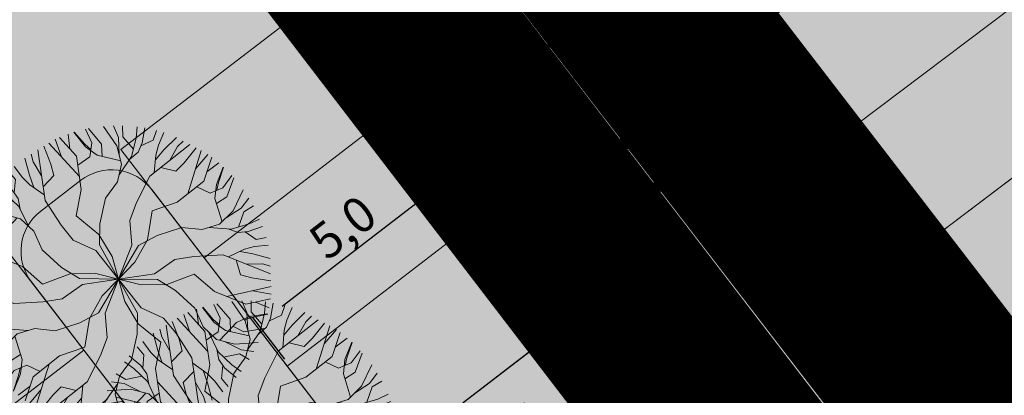
# Model space of a CAD drawing. Extents: x 651840 to 663656, y 6473106 to 6481489.
# Drawn here: x 657261 to 657281, y 6475598 to 6475606 of the extents above; entities that cross this region are included whole.
import ezdxf

# ---------------------------------------------------------------- set-up
doc = ezdxf.new("R2010")
doc.units = 0
doc.header["$MEASUREMENT"] = 0
doc.linetypes.add('Dash Dot', pattern=[1, 0.5, -0.25, 0, -0.25])
for name, color, linetype, lineweight in [('hoonestusala', 250, 'Dash Dot', 15), ('muru', 70, 'Continuous', 9), ('mõõt', 7, 'Continuous', 0), ('puu leht uus', 62, 'Continuous', 9), ('t kanal sadu', 200, '-Sk-', 5), ('t küte', 30, '-T-', 5)]:
    doc.layers.add(name, color=color, linetype=linetype, lineweight=lineweight)
doc.layers.add('p servituut', color=7, linetype='Continuous', lineweight=20, true_color=0xfddff3)
doc.layers.add('plan parkla', color=252, linetype='Continuous')
doc.styles.add('ROMANS', font='romans.shx')
doc.styles.get("Standard").update_dxf_attribs({"font": 'arial.ttf'})
doc.linetypes.add('-Sk-', pattern='A,10,-1.5,["SK",ROMANS,S=1.4,R=0,X=-1.4,Y=-0.7],-1.5,10,-3', length=26)
doc.linetypes.add('-T-', pattern='A,10,-1.5,["T",ROMANS,S=1.4,R=0,X=-0.7,Y=-0.7],-1.5,10,-3', length=26)
doc.dimstyles.new('Kadri_Avitaja', dxfattribs={"dimtxt": 0.7, "dimasz": 0.6, "dimexe": 0.18, "dimexo": 0.3, "dimgap": 0.09, "dimtad": 1, "dimdec": 1, "dimzin": 0, "dimtxsty": 'Standard', "dimcen": 0.2, "dimadec": 0, "dimazin": 0, "dimtfac": 1, "dimtdec": 1, "dimtofl": 0, "dimtmove": 0, "dimatfit": 0, "dimfxl": 1, "dimtolj": 1, "dimtzin": 0, "dimarcsym": 0})

# ---------------------------------------------------------------- blocks, each defined once
blk = doc.blocks.new('puu leht 1')
at = {"layer": 'puu leht uus'}
for points in [[(-1.279872749633796, 1.958289148598851), (-0.9400263810020988, 2.301399622598182), (-0.8325906994705292, 2.561889465004242), (-0.7933059848764971, 2.929957854778876)], [(-0.8965441001928411, 2.463589524819326), (-0.8505556585296289, 2.612828085276305), (-0.8013139110680642, 2.927777900107685)], [(-0.5503366763259692, 2.69018588050676), (-0.6753520289166773, 2.959372746625376)], [(0, 0), (-0.1290508340243832, 0.4438447874445047), (-0.1407950739157968, 0.9548374473470176), (0.0453255973752675, 1.503306549647277), (-0.3151715053154476, 1.889833652666311), (-0.582735927138856, 2.500672308747198), (-0.49835098409676, 2.994266807262647)], [(-0.4209752418901189, 2.131379265555551), (-0.2569609249931091, 3.011938519321121)], [(-0.3247917064436478, 2.647768955182982), (-0.4078166972904001, 3.007934998940072)], [(0.295804000365024, 2.339113699948029), (-0.0011407430556574, 2.413409643592785), (-0.0708402537056827, 2.637721196652819), (-0.1407950739157968, 3.011938519321121)], [(0, 0), (0.0803030074821436, 0.7179425632584753), (0.3478674293073709, 1.129362777654023), (0.3945890793038416, 1.503306549647277), (0.4060780096297095, 2.089252094352559), (-0.0011407430556574, 3.011938519321121)], [(0.2069902953717246, 2.540350011899136), (0.1967241681231826, 2.862306300388809), (0.1502578276904387, 3.011938519321121)], [(0.460273529344704, 2.422666102597759), (0.4060780096297095, 2.675197639054204), (0.3014010888764461, 3.011938519321121)], [(0.3608611511444906, 2.191705582136819), (0.499266000053467, 2.513255639772069), (0.5457323404880299, 2.712674081457407), (0.5657247909075523, 2.982271429192223)], [(0.8445731802567024, 2.537675064611904), (0.6853866713463505, 2.750150523857882), (0.7144810064328341, 2.950170216763581)], [(-1.012356450100924, 2.228374848509702), (-1.133329881704412, 2.439830804922166), (-1.077135536825153, 2.837915864104616)], [(-0.5119997115598381, 2.339184415230192), (-0.8038340085367963, 2.351040089814887), (-0.9784657494983549, 2.563041862525095), (-1.019419727217609, 2.859155615943564)], [(0.9132603155358084, 2.203489242067007), (0.8365299325305386, 2.401099863241142), (0.8482741724183142, 2.600518304926481), (0.9408085500908782, 2.885977596673002)], [(0.9552365670861036, 1.829989358089733), (0.9064847527406528, 2.263777424659565), (0.9994174336025023, 2.625411416303904), (1.086682181703508, 2.834274025636659)], [(-1.313528497350489, 2.068345111080816), (-1.487235926371795, 2.375590207424465), (-1.526388230069642, 2.62376187706377)], [(0, 0), (-0.037618163813022, 0.7727467811255339), (-0.2684026343013102, 1.120903896628078), (-0.6304475109955093, 1.491189534674049), (-1.004955674121447, 1.640196135032056), (-1.260648418210621, 1.895424632378308), (-1.370350866051012, 2.254157071981353), (-1.352495248975174, 2.717488549733388)], [(0.9439944293662847, 2.409740867854452), (1.243748685214086, 2.525565420123712), (1.350649690748468, 2.718406303203664)], [(1.134475161314185, 2.17172160283826), (1.3137035054242, 2.475779197370684), (1.509050323984411, 2.633771921810875)], [(-1.107198989218886, 1.742253812768467), (-1.507246381901495, 1.916927536347429), (-1.773964265103131, 2.178226594637635), (-1.911212216637068, 2.358231388013336)], [(-1.614899593416339, 2.02239359079158), (-1.56532947013693, 2.339900667381698), (-1.678884071010543, 2.528900095406243)], [(0, 0), (0.6504092612376553, 0.4189516760670813), (0.8365299325305386, 0.7928954480621542), (0.9761842633852212, 1.291578327610295), (0.9179736830647016, 1.690415210981882), (1.011161673493916, 2.039465871598622), (1.266981855431367, 2.31383719808673), (1.677166494075208, 2.530039518976082)], [(1.423651002913175, 1.990913827727126), (1.54629051714437, 2.201407870882576), (1.919139463703686, 2.351784670263441)], [(-1.451647502828564, 1.892651254557677), (-1.661148512328509, 1.925006104216663), (-1.827977828863367, 2.034886135152191), (-2.028925638427608, 2.25775290281399)], [(1.055991775825532, 2.087546889094483), (1.523057346930727, 1.96478653746908), (1.802366008645549, 2.001989429195418), (2.140764941817906, 2.152002063269719)], [(1.685259062895056, 2.008224728788263), (1.83749766830806, 2.043016850257117), (2.13487308259755, 2.157847153443981)], [(-1.717642136176436, 1.408367715197528), (-1.926910230224166, 1.689004859179476), (-2.07637849648745, 1.828955111258437), (-2.299860423208883, 1.981067755075855)], [(-1.77540448237778, 2.00025936176371), (-2.039006882223475, 1.96863753072921), (-2.19768184998793, 2.093843810475846)], [(2.054600975259745, 1.821698482583997), (2.225215963388109, 2.064558386849057)], [(-1.867953625065638, 1.609941620394238), (-2.113750110755063, 1.689272691784026), (-2.457714727930579, 1.766990259356134)], [(0, 0), (0.319855444249697, 0.3336836943681192), (0.7565159489276994, 0.5993508344081421), (1.324564460359397, 0.7124001560532633), (1.479058199478458, 1.217863356482666), (1.874277782346325, 1.75500027097496), (2.343935628749022, 1.928718015860795)], [(2.130639325318043, 1.605162346309953), (2.40103977336912, 1.857147119409091)], [(-2.096512497122603, 1.449433860080716), (-2.380467885488542, 1.601521277327265), (-2.533286358524492, 1.636096355559857)], [(1.635340968125092, 1.430264886617806), (2.479934809871338, 1.728503948484103)], [(2.173633886679454, 0.9133830711143672), (2.089503689563571, 1.207692734261399), (2.248913437550072, 1.380210057644035), (2.538017735412722, 1.627901370396102)], [(-1.877829886310792, 1.425730628830933), (-2.09064443261559, 1.205716909329566), (-2.319753691255755, 1.257511139009693), (-2.678812809328519, 1.384037148925017)], [(0, 0), (-0.5816049944987755, 0.4285157261083441), (-0.8041231408824387, 0.865943419757059), (-1.104607122018933, 1.093377441554366), (-1.606306383804621, 1.396299919432749), (-2.608985643899359, 1.504981347195098)], [(0, 0), (0.6619080019809189, 0.2894268371501312), (1.151990570189809, 0.2634193578978738), (1.499196201320955, 0.4099291080910917), (2.012384393432512, 0.6929521749198102), (2.607844900841882, 1.506957172126021)], [(2.303502792492508, 1.090916151819328), (2.577192053611724, 1.260785023060634), (2.683544186216749, 1.375842163761262)], [(-2.056316210015211, 0.7011143789368361), (-2.736895734866266, 1.283434570837016)], [(2.328227154404885, 0.8127244822007924), (2.519828120381134, 0.9859249472701777), (2.759115816807025, 1.244948259964075)], [(0, 0), (-0.4489062782758993, 0.1101610930782044), (-0.8973110228434961, 0.3554866129343281), (-1.27923886298231, 0.790906393592195), (-1.794229704793906, 0.6719702961809162), (-2.457013709485181, 0.7456720377713282), (-2.84228661284942, 1.06554879140458)], [(-2.45543103176169, 1.042606608873029), (-2.808856470655882, 1.150787879529161)], [(2.07850328731547, 0.7833378669383821), (2.426176230273995, 0.8242507805916829), (2.622110836973661, 0.8837189701980604), (2.865585214116435, 1.001203674116368)], [(-2.604937651583895, 0.8684873979227631), (-2.900567992306605, 0.8948143597745001)], [(2.619977662632663, 0.5374157028491027), (2.724393553562549, 0.7815129931295814), (2.912162856420764, 0.8563264062877352)], [(-2.281792983509149, 0.7261874506721142), (-2.437977447363664, 0.4793793730887046), (-2.708892238661064, 0.4341447354627235), (-2.985811260392438, 0.5467344270819013)], [(-2.581803163087897, 0.4553647960301533), (-2.68805332683587, 0.5698112350191878), (-2.936186993669252, 0.7699307466627943)], [(-2.335864525459328, -0.1292577404956319), (-2.463083727929188, 0.3366130851291018), (-2.634956708119716, 0.5599000358060949), (-2.93407092669986, 0.7779557915127953)], [(2.364907818362553, 0.3108379875093306), (2.497678444855409, 0.4760937590244794), (2.676252001281682, 0.5656321697715612), (2.969734188514848, 0.6282246938599201)], [(-2.436007453015918, 0.2374610207825754), (-2.679620398848783, 0.2384229340377715), (-2.996275000532477, 0.4861311938411746)], [(2.06243555630499, 0.0877355453203563), (2.41373113463851, 0.3468498883139546), (2.773381698705634, 0.4471848216653598), (2.997894398340577, 0.4760426376242322)], [(0, 0), (-0.6880274250543152, 0.353795105057543), (-1.104932566830029, 0.328008448566834), (-1.606631774382549, 0.1996112070637537), (-1.922929357186148, -0.0502190759498262), (-2.271810091704537, -0.1440412392230428), (-2.637332721480561, -0.059680126107196), (-3.029661743052201, 0.1874490307591259)], [(2.558894022786262, 0.3873472770637818), (2.809078155351016, 0.1856647527401947), (3.029533761757193, 0.1895062077992406)], [(0, 0), (-0.6619080019809189, -0.2894268371501312), (-1.151990570193447, -0.2634193578969644), (-1.499196201322774, -0.4099291080929106), (-2.012384393434331, -0.6929521749179913), (-2.607844900843701, -1.50695717212784)], [(0, 0), (-0.319855444249697, -0.3336836943663002), (-0.7565159489313374, -0.5993508344090515), (-1.324564460359397, -0.7124001560550824), (-1.479058199482096, -1.217863356484485), (-1.874277782346325, -1.75500027097496), (-2.34393562875266, -1.928718015861704)], [(0, 0), (-0.6504092612412933, -0.4189516760679908), (-0.8365299325287197, -0.7928954480612447), (-0.9761842633888592, -1.291578327612114), (-0.9179736830665206, -1.690415210982791), (-1.011161673493916, -2.039465871599531), (-1.266981855431367, -2.313837198088549), (-1.677166494075208, -2.530039518977901)], [(0, 0), (-0.0803030074821436, -0.7179425632584753), (-0.3478674293073709, -1.129362777654023), (-0.3945890793038416, -1.503306549647277), (-0.4060780096297095, -2.08925209435074), (0.0011407430574764, -3.011938519322939)], [(0, 0), (0.1290508340243832, -0.4438447874445047), (0.1407950739139778, -0.9548374473442892), (-0.0453255973734486, -1.503306549647277), (0.3151715053136286, -1.889833652666311), (0.5827359271424939, -2.500672308746288), (0.49835098409676, -2.994266807266285)], [(0, 0), (0.6880274250524963, -0.3537951050566335), (1.10493256682821, -0.3280084485659245), (1.606631774382549, -0.1996112070628442), (1.922929357187967, 0.0502190759507357), (2.271810091700899, 0.1440412392212238), (2.637332721478742, 0.0596801261062865), (3.029661743050382, -0.1874490307554879)], [(0, 0), (0.037618163813022, -0.7727467811237148), (0.2684026343013102, -1.120903896628078), (0.6304475109936903, -1.491189534675868), (1.004955674121447, -1.640196135032056), (1.260648418206983, -1.895424632378308), (1.370350866047374, -2.254157071979535), (1.352495248975174, -2.717488549736117)], [(0, 0), (0.5816049945024134, -0.4285157261092536), (0.8041231408824387, -0.8659434197561495), (1.104607122018933, -1.093377441556185), (1.606306383800983, -1.396299919432749), (2.608985643895721, -1.504981347196007)], [(0, 0), (0.4489062782740803, -0.1101610930763854), (0.8973110228434961, -0.3554866129370566), (1.27923886298231, -0.790906393594014), (1.794229704792087, -0.6719702961836447), (2.457013709485181, -0.7456720377722377), (2.842286612845781, -1.065548791400942)], [(2.33586452545569, 0.1292577404956319), (2.463083727929188, -0.3366130851281923), (2.634956708116078, -0.5599000358070044), (2.934070926694403, -0.7779557915127953)], [(2.448003658664674, 0.103376491756535), (2.800939431795995, 0.1001889899462185), (3.035438554050415, 0.010010044745286)], [(-2.448003658664674, -0.1033764917574444), (-2.800939431795995, -0.1001889899462185), (-3.035438554052234, -0.010010044747105)], [(-2.558894022786262, -0.3873472770637818), (-2.809078155351016, -0.1856647527420136), (-3.029533761759012, -0.1895062078010596)], [(-2.06243555630499, -0.0877355453221753), (-2.41373113463851, -0.3468498883130451), (-2.773381698705634, -0.4471848216662693), (-2.997894398340577, -0.4760426376233227)], [(-2.364907818366191, -0.3108379875120589), (-2.497678444857228, -0.4760937590235699), (-2.676252001281682, -0.5656321697742897), (-2.969734188522124, -0.6282246938599201)], [(2.436007453008642, -0.2374610207816659), (2.679620398848783, -0.2384229340395905), (2.996275000528839, -0.4861311938429936)], [(-2.619977662634482, -0.5374157028472837), (-2.724393553569825, -0.7815129931295814), (-2.912162856420764, -0.856326406285916)], [(2.281792983503692, -0.7261874506730237), (2.437977447363664, -0.4793793730896141), (2.708892238659245, -0.4341447354627235), (2.985811260390618, -0.5467344270837203)], [(2.581803163087897, -0.4553647960292438), (2.688053326837688, -0.5698112350191878), (2.936186993661976, -0.7699307466646133)], [(2.056316210015211, -0.7011143789386552), (2.736895734862628, -1.283434570837926)], [(-2.078503287322746, -0.7833378669392915), (-2.426176230273995, -0.8242507805935019), (-2.622110836971842, -0.8837189701989699), (-2.865585214116435, -1.001203674118187)], [(-2.328227154404885, -0.8127244822007924), (-2.519828120381134, -0.9859249472719966), (-2.759115816807025, -1.244948259965894)], [(-2.173633886675816, -0.9133830711161864), (-2.089503689563571, -1.207692734263218), (-2.24891343755371, -1.380210057644035), (-2.538017735412722, -1.627901370397921)], [(2.604937651582076, -0.8684873979227631), (2.900567992302967, -0.8948143597763191)], [(-2.303502792497965, -1.090916151821147), (-2.577192053613543, -1.260785023062453), (-2.683544186216749, -1.375842163762172)], [(2.45543103176169, -1.042606608872119), (2.80885647065952, -1.150787879530071)], [(1.87782988631443, -1.425730628831843), (2.090644432617409, -1.205716909331385), (2.319753691253936, -1.257511139008784), (2.678812809324881, -1.384037148923198)], [(-1.63534096812873, -1.430264886619625), (-2.479934809874976, -1.728503948485922)], [(1.717642136174617, -1.408367715199347), (1.92691023021689, -1.689004859180386), (2.07637849648745, -1.828955111258437), (2.299860423207064, -1.981067755075855)], [(2.096512497120784, -1.449433860079807), (2.380467885486723, -1.601521277329084), (2.533286358520854, -1.636096355558947)], [(-2.130639325318043, -1.605162346310862), (-2.401039773370939, -1.857147119409091)], [(-1.769793271945673, -1.612996964557169), (-1.634143438826868, -1.871660716725273), (-1.73042648916089, -2.128897127062373), (-1.966391533169371, -2.312421188863481)], [(1.107198989217067, -1.742253812770286), (1.507246381897857, -1.91692753634561), (1.773964265101312, -2.178226594638545), (1.911212216635249, -2.358231388014246)], [(1.867953625067457, -1.609941620396966), (2.113750110751425, -1.689272691784935), (2.457714727930579, -1.766990259357044)], [(-2.054600975257926, -1.821698482587635), (-2.22521596338629, -2.064558386849967)], [(-0.9552365670897416, -1.829989358092461), (-0.9064847527424716, -2.263777424660474), (-0.9994174336025023, -2.625411416302995), (-1.086682181703508, -2.834274025636659)], [(1.451647502830383, -1.892651254556767), (1.661148512324871, -1.925006104218482), (1.827977828863367, -2.034886135152191), (2.028925638427608, -2.257752902816719)], [(-1.055991775821894, -2.087546889093573), (-1.523057346932546, -1.96478653746999), (-1.802366008647368, -2.001989429196328), (-2.140764941817906, -2.152002063269719)], [(-1.685259062895056, -2.008224728789173), (-1.83749766830806, -2.043016850258027), (-2.134873082599369, -2.15784715344489)], [(-1.423651002914994, -1.990913827728945), (-1.546290517148008, -2.201407870884395), (-1.919139463705505, -2.351784670264351)], [(0.4209752418901189, -2.13137926555828), (0.2569609249912901, -3.011938519322939)], [(1.279872749633796, -1.958289148597941), (0.9400263809948228, -2.301399622597273), (0.8325906994687102, -2.561889465004242), (0.7933059848783159, -2.929957854779786)], [(1.313528497343213, -2.068345111078997), (1.487235926371795, -2.375590207423556), (1.526388230067823, -2.623761877065589)], [(1.614899593419977, -2.022393590792489), (1.56532947013693, -2.339900667379879), (1.678884071010543, -2.528900095406243)], [(1.77540448237778, -2.0002593617628), (2.039006882216199, -1.96863753073012), (2.197681849986111, -2.093843810475846)], [(-1.134475161316004, -2.171721602836441), (-1.313703505426019, -2.475779197371593), (-1.509050323980773, -2.633771921809966)], [(-0.9132603155376272, -2.203489242068826), (-0.8365299325287197, -2.401099863242052), (-0.8482741724201333, -2.600518304925572), (-0.9408085500945162, -2.88597759667391)], [(-0.3608611511481286, -2.191705582137728), (-0.499266000053467, -2.513255639772978), (-0.5457323404880299, -2.712674081458317), (-0.5657247909111903, -2.982271429193133)], [(1.012356450102743, -2.228374848507883), (1.133329881698955, -2.439830804921257), (1.077135536826972, -2.837915864104616)], [(-0.9439944293681036, -2.40974086785809), (-1.243748685217724, -2.525565420124621), (-1.350649690750287, -2.718406303206393)], [(-0.4602735293410661, -2.42266610259503), (-0.4060780096297095, -2.675197639055113), (-0.3014010888764461, -3.011938519322939)], [(-0.2958040003686619, -2.33911369994712), (0.0011407430574764, -2.413409643592785), (0.0708402537002257, -2.637721196655547), (0.1407950739139778, -3.011938519322939)], [(0.5119997115580192, -2.339184415229283), (0.8038340085349773, -2.351040089813068), (0.9784657495001738, -2.563041862524187), (1.019419727217609, -2.859155615946292)], [(0.8965441001928411, -2.463589524818416), (0.8505556585278101, -2.612828085279943), (0.8013139110662449, -2.927777900107685)], [(-0.8445731802585213, -2.537675064613722), (-0.6853866713445314, -2.750150523858792), (-0.714481006434653, -2.950170216761762)], [(-0.2069902953735436, -2.540350011899136), (-0.1967241681231826, -2.862306300389718), (-0.1502578276922577, -3.011938519322939)], [(0.3247917064436478, -2.647768955184801), (0.4078166972867621, -3.007934998940072)], [(0.5503366763241502, -2.690185880508579), (0.6753520289166773, -2.959372746626286)]]:
    blk.add_lwpolyline(points, dxfattribs=at)
blk = doc.blocks.new('*D543')
at = {"layer": 'Defpoints', "color": 0, "transparency": 16777216}
for p in [(657269.9244054202, 6475602.549398759), (657270.6305075008, 6475601.629733598), (657266.6646119035, 6475598.584791537)]:
    blk.add_point(p, dxfattribs=at)
at = {"layer": 'mõõt', "color": 0, "lineweight": -2, "transparency": 16777216}
for p, q in [((657270.4478109772, 6475601.867687333), (657269.8147875066, 6475602.692171)), ((657266.4344172939, 6475599.869849745), (657269.4484979492, 6475602.184005712)), ((657266.4819153799, 6475598.822745273), (657265.8488919092, 6475599.647228939))]:
    blk.add_line(p, q, dxfattribs=at)
at = {"layer": 'mõõt', "color": 0, "transparency": 16777216}
for points in [[(657269.3875991083, 6475602.263323624), (657269.5093967905, 6475602.104687801), (657269.9244054202, 6475602.549398759)], [(657266.373518453, 6475599.949167658), (657266.4953161352, 6475599.790531834), (657265.9585098228, 6475599.504456699)]]:
    blk.add_solid(points, dxfattribs=at)
at = {"layer": 'mõõt', "color": 0, "transparency": 16777216, "insert": (657267.6304664318, 6475601.431979308), "char_height": 0.7, "attachment_point": 5, "rotation": 37.51639442342286}
blk.add_mtext('\\A1;5,0', dxfattribs=at)
blk = doc.blocks.new('*D544')
at = {"layer": 'Defpoints', "color": 0, "transparency": 16777216}
for p in [(657275.3446194492, 6475606.882909134), (657276.0685218666, 6475605.977475502), (657270.6305075008, 6475601.6297336)]:
    blk.add_point(p, dxfattribs=at)
at = {"layer": 'mõõt', "color": 0, "lineweight": -2, "transparency": 16777216}
for p, q in [((657275.8811835004, 6475606.211792246), (657275.2322164294, 6475607.02349918)), ((657270.3752385718, 6475602.909843963), (657274.8759859614, 6475606.508232402)), ((657270.4431691347, 6475601.864050344), (657269.7942020642, 6475602.675757277))]:
    blk.add_line(p, q, dxfattribs=at)
at = {"layer": 'mõõt', "color": 0, "transparency": 16777216}
for points in [[(657274.8135398393, 6475606.586337984), (657274.938432083, 6475606.430126822), (657275.3446194492, 6475606.882909134)], [(657270.3127924497, 6475602.987949545), (657270.4376846934, 6475602.831738383), (657269.906605084, 6475602.53516723)]]:
    blk.add_solid(points, dxfattribs=at)
at = {"layer": 'mõõt', "color": 0, "transparency": 16777216, "insert": (657272.3067196007, 6475605.107898772), "char_height": 0.7, "attachment_point": 5, "rotation": 38.64265340970444}
blk.add_mtext('\\A1;7,0', dxfattribs=at)
blk = doc.blocks.new('*D555')
at = {"layer": 'Defpoints', "color": 0, "transparency": 16777216}
for p in [(657272.1399654625, 6475599.590282464), (657273.7842341722, 6475597.448698841), (657271.8012863724, 6475595.926227813)]:
    blk.add_point(p, dxfattribs=at)
at = {"layer": 'mõõt', "color": 0, "lineweight": -2, "transparency": 16777216}
for p, q in [((657271.902011727, 6475599.407585941), (657270.0142454216, 6475597.958193522)), ((657270.522410709, 6475597.591903964), (657271.4358933261, 6475596.402135285)), ((657273.5462804367, 6475597.266002318), (657271.6585141313, 6475595.816609899))]:
    blk.add_line(p, q, dxfattribs=at)
at = {"layer": 'mõõt', "color": 0, "transparency": 16777216}
for points in [[(657270.6017286205, 6475597.652802804), (657270.4430927974, 6475597.531005123), (657270.1570176627, 6475598.067811435)], [(657271.5152112376, 6475596.463034125), (657271.3565754145, 6475596.341236443), (657271.8012863724, 6475595.926227813)]]:
    blk.add_solid(points, dxfattribs=at)
at = {"layer": 'mõõt', "color": 0, "transparency": 16777216, "insert": (657271.384203597, 6475597.308010813), "char_height": 0.7, "attachment_point": 5, "rotation": 307.516394382014}
blk.add_mtext('\\A1;2,7', dxfattribs=at)

msp = doc.modelspace()

# ---------------------------------------------------------------- hatches: boundary and pattern name
at = {"layer": 'hoonestusala'}
h = msp.add_hatch(color=254, dxfattribs=at)
h.dxf.hatch_style = 1
edge = h.paths.add_edge_path()
edge.add_arc((657259.6708064739, 6475610.887205889), 3.000000010412952, 307.5707401215819, 397.570739710696)
edge.add_line((657262.0486098843, 6475612.716427309), (657258.164088342, 6475617.793425764))
edge.add_arc((657257.3698898782, 6475617.185767306), 1.000000000695485, 37.42038609267895, 127.5163943768104)
edge.add_line((657256.7609014668, 6475617.978946426), (657253.5895152037, 6475615.544014093))
edge.add_line((657253.5895152037, 6475615.544014093), (657237.1468281, 6475636.959850297))
edge.add_line((657237.1468281, 6475636.959850297), (657240.3195445768, 6475639.395803946))
edge.add_arc((657239.7105561676, 6475640.188983064), 0.9999999979224051, 307.5163943412814, 397.5163946316882)
edge.add_line((657240.5037352832, 6475640.797971478), (657238.4331746796, 6475643.494780479))
edge.add_arc((657237.6399955621, 6475642.885792065), 1.000000000154746, 37.51639456263392, 127.5163944251783)
edge.add_line((657237.0310071504, 6475643.678971184), (657233.8582906694, 6475641.243017533))
edge.add_line((657233.8582906694, 6475641.243017533), (657212.482797438, 6475669.083604603))
edge.add_line((657212.482797438, 6475669.083604603), (657264.7152306039, 6475709.168299738))
edge.add_line((657264.7152306039, 6475709.168299738), (657286.0102980748, 6475681.266147478))
edge.add_line((657286.0102980748, 6475681.266147478), (657282.8305658563, 6475678.839359342))
edge.add_arc((657283.4372629321, 6475678.04442623), 0.99999999741822, 127.3510614109288, 217.3510788138557)
edge.add_line((657282.642330004, 6475677.437728913), (657284.7051008802, 6475674.734956945))
edge.add_arc((657285.5000338121, 6475675.341654261), 0.9999999993316971, 217.3510785954768, 307.3510615487883)
edge.add_line((657286.1067308909, 6475674.546721148), (657289.2864635849, 6475676.973509649))
edge.add_line((657289.2864635849, 6475676.973509649), (657305.7639016375, 6475655.58405414))
edge.add_line((657305.7639016375, 6475655.58405414), (657302.5901554805, 6475653.161834597))
edge.add_arc((657303.1968525597, 6475652.366901483), 1.000000000206795, 127.3510615323213, 217.7809108903584)
edge.add_line((657302.4064933904, 6475651.754257718), (657304.489540815, 6475649.066960917))
edge.add_arc((657305.2798999844, 6475649.679604684), 1.000000001009452, 217.7809109706205, 307.3510614999474)
edge.add_line((657305.8865970635, 6475648.88467157), (657309.0722710758, 6475651.315994516))
edge.add_line((657309.0722710758, 6475651.315994516), (657325.5336065239, 6475629.914249415))
edge.add_line((657325.5336065239, 6475629.914249415), (657321.5589409536, 6475626.880764015))
edge.add_line((657321.5589409536, 6475626.880764015), (657323.0041096068, 6475625.004782182))
edge.add_arc((657326.965079937, 6475628.056128445), 4.999999997269217, 217.6089742504879, 297.9915366267068)
edge.add_line((657329.3117856067, 6475623.641043794), (657314.7503655367, 6475615.65026315))
edge.add_arc((657311.867348133, 6475619.737375178), 5.001627143284901, 305.1988488483462, 393.2452720951205)
edge.add_line((657316.0503659487, 6475622.479388315), (657312.0954450767, 6475619.442872449))
edge.add_line((657312.0954450767, 6475619.442872449), (657295.6527579856, 6475640.858708663))
edge.add_line((657295.6527579856, 6475640.858708663), (657298.8254744653, 6475643.294662314))
edge.add_arc((657298.2164860554, 6475644.087841432), 0.9999999983477786, 307.516394373025, 397.5163944861085)
edge.add_line((657299.0096651727, 6475644.696829843), (657296.9391045757, 6475647.393638847))
edge.add_arc((657296.1459254565, 6475646.784650438), 0.9999999986116578, 37.5163942941421, 127.5163944795894)
edge.add_line((657295.536937045, 6475647.577829556), (657292.3642205662, 6475645.141875907))
edge.add_line((657292.3642205662, 6475645.141875907), (657275.9215334782, 6475666.557712124))
edge.add_line((657275.9215334782, 6475666.557712124), (657279.0942630582, 6475668.993675833))
edge.add_arc((657278.485261547, 6475669.786844893), 0.999999999720074, 307.5173406964799, 397.5163944454883)
edge.add_line((657279.2784406655, 6475670.395833305), (657277.2078800676, 6475673.092642309))
edge.add_arc((657276.4147009489, 6475672.483653897), 1.000000000036137, 37.5163944333023, 127.5163944198877)
edge.add_line((657275.8057125373, 6475673.276833016), (657272.6329960589, 6475670.840879368))
edge.add_line((657272.6329960589, 6475670.840879368), (657256.1903089635, 6475692.256715578))
edge.add_line((657256.1903089635, 6475692.256715578), (657252.1498910665, 6475689.308835369))
edge.add_line((657252.1498910665, 6475689.308835369), (657268.530712199, 6475667.845641322))
edge.add_line((657268.530712199, 6475667.845641322), (657265.3509799805, 6475665.418853186))
edge.add_arc((657265.9576770599, 6475664.623920073), 1.000000000348053, 127.3510615429259, 217.3510786459886)
edge.add_line((657265.1627441283, 6475664.017222757), (657267.2255150052, 6475661.314450788))
edge.add_arc((657268.0204479366, 6475661.921148106), 1.00000000065662, 217.3510787389187, 307.3510614840406)
edge.add_line((657268.6271450154, 6475661.126214992), (657271.8068777091, 6475663.553003493))
edge.add_line((657271.8068777091, 6475663.553003493), (657288.2843157618, 6475642.163547984))
edge.add_line((657288.2843157618, 6475642.163547984), (657285.1367898005, 6475639.76133983))
edge.add_arc((657285.7434868779, 6475638.966406717), 0.9999999991473628, 127.351061452787, 217.3510615771155)
edge.add_line((657284.9485537664, 6475638.359709638), (657287.0113238357, 6475635.656937053))
edge.add_arc((657287.8062569489, 6475636.26363413), 0.999999998772305, 217.3510614356246, 307.3510615970691)
edge.add_line((657288.412954028, 6475635.468701019), (657291.6087890897, 6475637.907778931))
edge.add_line((657291.6087890897, 6475637.907778931), (657308.0379193246, 6475616.481454644))
edge.add_line((657308.0379193246, 6475616.481454644), (657304.0632537556, 6475613.447969246))
edge.add_arc((657307.7380015325, 6475616.865378113), 5.018212290588883, 222.9219342718588, 314.4305717496015)
edge.add_line((657311.2509732837, 6475613.281876464), (657299.226880858, 6475601.175047056))
edge.add_arc((657295.6528817695, 6475604.671692629), 4.999999975139339, 315.6267961898347, 397.5163946837329)
edge.add_line((657299.6187773311, 6475607.716634691), (657298.5817548016, 6475609.067308356))
edge.add_line((657298.5817548016, 6475609.067308356), (657294.6158592037, 6475606.022366296))
edge.add_line((657294.6158592037, 6475606.022366296), (657278.1731721127, 6475627.43820251))
edge.add_line((657278.1731721127, 6475627.43820251), (657281.3458885929, 6475629.87415616))
edge.add_arc((657280.7369001803, 6475630.667335278), 0.9999999999783771, 307.5163944947085, 397.5163943886201)
edge.add_line((657281.5300793004, 6475631.27632369), (657279.4595187024, 6475633.973132695))
edge.add_arc((657278.6663395836, 6475633.364144284), 0.9999999994689726, 37.51639439097758, 127.5163944523838)
edge.add_line((657278.057351172, 6475634.157323402), (657274.8846346935, 6475631.721369754))
edge.add_line((657274.8846346935, 6475631.721369754), (657258.4419476026, 6475653.137205968))
edge.add_line((657258.4419476026, 6475653.137205968), (657261.6146640822, 6475655.573159618))
edge.add_arc((657261.0056756738, 6475656.366338736), 0.9999999974261361, 307.5163943042473, 397.5163945348527)
edge.add_line((657261.7988547897, 6475656.975327148), (657259.7282941926, 6475659.672136152))
edge.add_arc((657258.9351150732, 6475659.063147742), 0.9999999993634989, 37.51639432834278, 127.516394436512)
edge.add_line((657258.326126662, 6475659.85632686), (657255.1534101831, 6475657.420373212))
edge.add_line((657255.1534101831, 6475657.420373212), (657238.7107230922, 6475678.836209426))
edge.add_line((657238.7107230922, 6475678.836209426), (657230.9221804502, 6475672.948655558))
edge.add_line((657230.9221804502, 6475672.948655558), (657247.348754652, 6475651.520543957))
edge.add_line((657247.348754652, 6475651.520543957), (657244.1668803659, 6475649.115285727))
edge.add_arc((657244.7699010378, 6475648.317560167), 1.000000000005374, 127.0865450444385, 217.7313131280399)
edge.add_line((657243.979011833, 6475647.705600801), (657246.0596659238, 6475645.016587527))
edge.add_arc((657246.8505551289, 6475645.628546895), 1.000000000807398, 217.7313131620787, 307.086544926874)
edge.add_line((657247.4535757996, 6475644.830821333), (657250.6534049782, 6475647.249652112))
edge.add_line((657250.6534049782, 6475647.249652112), (657267.0316404981, 6475625.784714343))
edge.add_line((657267.0316404981, 6475625.784714343), (657263.8892144106, 6475623.409275991))
edge.add_arc((657264.4922350842, 6475622.61155043), 1.000000001801327, 127.0865450920745, 217.0865449000172)
edge.add_line((657263.6945095212, 6475622.008529759), (657269.0009539706, 6475614.988726672))
edge.add_arc((657269.7986795306, 6475615.591747344), 1.000000000403913, 217.0865450857071, 307.0865449909771)
edge.add_line((657270.401700202, 6475614.794021783), (657273.5926024481, 6475617.206104471))
edge.add_line((657273.5926024481, 6475617.206104471), (657288.3426821607, 6475597.895025719))
edge.add_line((657288.3426821607, 6475597.895025719), (657285.1794916461, 6475595.503891022))
edge.add_arc((657285.7825123249, 6475594.706165467), 0.9999999996895852, 127.0865455514387, 224.3926211399463)
edge.add_arc((657288.640763444, 6475597.504450751), 4.999999999191957, 224.392621142106, 315.626796518883)
edge.add_line((657292.2147625698, 6475594.007805181), (657280.3260501801, 6475581.855889427))
edge.add_arc((657276.7463722484, 6475585.427674307), 5.056850928923782, 315.0632371911436, 380.8828902037659)
edge.add_arc((657280.7903578896, 6475587.059997291), 0.701650608006661, 14.04144684954551, 121.49276807176)
edge.add_line((657280.4238219693, 6475587.65829905), (657244.3043266375, 6475550.951278539))
edge.add_arc((657244.7606932158, 6475550.39609563), 0.7186783124824497, 129.4205881740517, 232.8014247839411)
edge.add_arc((657246.3085552428, 6475554.413870092), 5.000000000809873, 246.642188611479, 315.4622215122098)
edge.add_line((657249.87249596, 6475550.906973092), (657237.8407868051, 6475538.663888981))
edge.add_arc((657234.2762773448, 6475542.170207872), 4.999999986128364, 315.4715145913682, 397.5163945603782)
edge.add_line((657238.2421729217, 6475545.215149932), (657237.7026963383, 6475545.917793105))
edge.add_line((657237.7026963383, 6475545.917793105), (657233.7368007405, 6475542.872851045))
edge.add_line((657233.7368007405, 6475542.872851045), (657212.3613075119, 6475570.713438116))
edge.add_line((657212.3613075119, 6475570.713438116), (657261.500027911, 6475608.509402492))
edge = h.paths.add_edge_path(flags=16)
edge.add_line((657229.9270690825, 6475577.392062291), (657230.7202481919, 6475578.001050695))
edge.add_arc((657231.3292366036, 6475577.207871576), 1.000000000220814, 37.516394425178305, 127.51639442517819, ccw=False)
edge.add_line((657232.1224157226, 6475577.816859988), (657244.0585885851, 6475562.270549263))
edge.add_arc((657243.2654094661, 6475561.661560851), 1.000000000220814, -52.483605537034975, 37.516394425178305, ccw=False)
edge.add_line((657243.874397878, 6475560.868381733), (657243.0812187699, 6475560.259393329))
edge.add_arc((657242.4722303574, 6475561.052572444), 0.9999999977622602, 217.5163943266382, 307.51639459219695, ccw=False)
edge.add_line((657241.6790512392, 6475560.443584035), (657229.7428783752, 6475575.98989476))
edge.add_arc((657230.5360574942, 6475576.598883172), 1.000000000220814, 127.51639442517819, 217.5163944251782, ccw=False)
edge = h.paths.add_edge_path(flags=16)
edge.add_line((657245.7906514014, 6475589.571830481), (657246.5838305618, 6475590.180818929))
edge.add_arc((657247.1928189762, 6475589.387639812), 1.000000000374001, 37.51639442111622, 127.51639461185411, ccw=False)
edge.add_line((657247.9859980954, 6475589.996628224), (657258.2779022467, 6475576.591901121))
edge.add_arc((657257.4847231276, 6475575.98291271), 0.9999999997459871, -52.48360536698351, 37.516394378791574, ccw=False)
edge.add_line((657258.0937115424, 6475575.189733593), (657257.3005324287, 6475574.58074518))
edge.add_arc((657256.691544014, 6475575.373924296), 0.9999999997770862, 217.5163946496408, 307.51639465493145, ccw=False)
edge.add_line((657255.8983648978, 6475574.764935882), (657245.6064606993, 6475588.16966295))
edge.add_arc((657246.3996398167, 6475588.778651364), 1.000000000629573, 127.51639465417881, 217.5163946090206, ccw=False)
edge = h.paths.add_edge_path(flags=16)
edge.add_line((657272.313025213, 6475589.511085438), (657271.5198460948, 6475588.902097027))
edge.add_arc((657270.9108576833, 6475589.695276146), 1.000000000079022, 217.5163944373643, 307.5163944145971, ccw=False)
edge.add_line((657270.1176785646, 6475589.086287734), (657261.4700431288, 6475600.34943122))
edge.add_arc((657262.2632222483, 6475600.95841963), 1.000000000023002, 127.51639449999911, 217.5163943666055, ccw=False)
edge.add_line((657261.6542338356, 6475601.751598748), (657262.4474129494, 6475602.360587158))
edge.add_arc((657263.0564013612, 6475601.567408039), 1.000000000291709, 37.516394425178305, 127.51639443046881, ccw=False)
edge.add_line((657263.8495804803, 6475602.176396451), (657272.4972159206, 6475590.913252968))
edge.add_arc((657271.7040368015, 6475590.304264557), 1.000000000313152, -52.483605585402984, 37.51639442111622, ccw=False)
at = {"layer": 'muru', "true_color": 0xafd9aa, "transparency": 33554534}
h = msp.add_hatch(color=9, dxfattribs=at)
h.dxf.hatch_style = 1
h.paths.add_polyline_path([(657086.5717724605, 6475359.01869343), (656987.0617724626, 6475590.098693431), (657064.5117724581, 6475646.81869343), (657074.971772459, 6475639.10869343), (657083.2117724611, 6475637.33869343), (657090.1617724566, 6475636.76869343), (657094.6617724566, 6475637.35869343), (657098.6217724575, 6475638.60869343), (657100.8317724584, 6475639.968693429), (657103.3117724626, 6475642.128693429), (657104.9617724611, 6475644.288693429), (657106.3417724638, 6475647.188693431), (657109.5917724638, 6475658.918693433), (657141.6417724608, 6475682.538693429), (657158.7817724614, 6475695.558693429), (657167.471772459, 6475704.878693429), (657241.1317724629, 6475758.878693429), (657283.7517724602, 6475773.098693431), (657289.0917724638, 6475774.278693431), (657322.4017724587, 6475701.65869343), (657353.6917724578, 6475628.278693431), (657323.7117724611, 6475605.42869343)])
h.paths.add_polyline_path([(657213.7122438166, 6475663.433555947), (657227.5967269168, 6475645.248452222), (657217.7506903331, 6475637.680395368), (657203.7358523541, 6475655.832372974)], flags=16)
h.paths.add_polyline_path([(657222.258965566, 6475679.032696724), (657227.7558732901, 6475683.366748578), (657223.4218214361, 6475688.863656302), (657217.9249137121, 6475684.529604448)], flags=16)
h.paths.add_polyline_path([(657290.6186766638, 6475686.319017078), (657294.8948476342, 6475689.420949864), (657287.3158096925, 6475699.803361057), (657283.0396387221, 6475696.701428271)], flags=16)
h.paths.add_polyline_path([(657154.8109337664, 6475585.851424861), (657153.3779371973, 6475587.831649894), (657155.3246022062, 6475589.273154276), (657154.1438607078, 6475590.867674687), (657152.3018607077, 6475589.503674687), (657150.1228519832, 6475587.875691681), (657138.5322500272, 6475603.338896286), (657131.9925008741, 6475598.448297041), (657129.916880068, 6475596.896092315), (657126.6481057374, 6475594.451615486), (657126.5516154126, 6475594.379457442), (657125.4648607078, 6475595.832674687), (657124.2947728208, 6475594.960628054), (657125.3805782597, 6475593.503724554), (657125.3134179735, 6475593.453500296), (657124.8620546635, 6475593.115958747), (657119.7478607077, 6475599.967674687), (657103.3818607078, 6475587.688674686), (657130.6518607078, 6475551.292674687), (657135.3049318366, 6475554.7215871), (657138.5349970115, 6475557.101866763), (657139.4588607078, 6475557.782674687), (657142.1399292474, 6475554.229168325), (657144.3944761555, 6475551.240976616), (657147.3052943895, 6475547.382958456), (657149.668359583, 6475544.250935878), (657151.0806908594, 6475542.379022459), (657149.4698607078, 6475541.163674686), (657152.5418607078, 6475537.078674686), (657154.1591096721, 6475538.298865359), (657162.6298607078, 6475527.071674687), (657167.8001959518, 6475530.897090906), (657172.2360706549, 6475534.179096083), (657175.10308774, 6475536.300338351), (657177.5127796025, 6475538.083215844), (657180.7759799102, 6475540.497585279), (657183.178137357, 6475542.274888225), (657183.5378051371, 6475542.540998427), (657201.4272871127, 6475518.723154907), (657212.7478607077, 6475530.621674687), (657199.4279745198, 6475548.179650414), (657208.5329702701, 6475555.148629419), (657209.4858607077, 6475553.903674686), (657210.5632401997, 6475552.496074564), (657210.9128607077, 6475552.763674687), (657211.9857172421, 6475553.584840876), (657210.6448607078, 6475555.336674687), (657209.9554473119, 6475556.23739573), (657213.6218607078, 6475559.043674687), (657199.0918206573, 6475578.363817997), (657199.2498607078, 6475578.482674686), (657199.222090867, 6475578.519599382), (657200.3724439862, 6475579.384741872), (657200.4206009445, 6475579.3181023), (657200.6718607077, 6475579.499674686), (657199.6348607078, 6475580.934674687), (657200.7072525534, 6475581.737188344), (657200.9448607077, 6475581.419674686), (657202.4098607077, 6475582.484674687), (657202.2204484749, 6475582.737784564), (657202.3688607077, 6475582.845674686), (657201.503597663, 6475584.001917979), (657213.6858486132, 6475593.118383014), (657215.0468607077, 6475591.299674686), (657214.9031204917, 6475591.190549226), (657216.2118607077, 6475589.466674686), (657219.4288607078, 6475591.980674687), (657219.6608607078, 6475591.737674686), (657221.1397618173, 6475592.860269506), (657221.2498607078, 6475592.702674687), (657222.4158607078, 6475593.566674686), (657222.1768607077, 6475593.900674687), (657220.820544034, 6475595.682970216), (657222.6441434991, 6475597.067420129), (657221.3226564991, 6475598.833311425), (657223.8091277857, 6475600.694037217), (657214.1029924607, 6475613.542878828), (657213.3219226156, 6475612.958504444), (657212.5788607077, 6475613.951674687), (657210.1428607077, 6475612.202674687), (657210.9212006525, 6475611.162352119), (657204.5310089269, 6475606.381391264), (657194.1839368185, 6475620.153241917), (657196.718622322, 6475622.052408608), (657194.5782427108, 6475624.807543867), (657188.9469107564, 6475620.565854304), (657187.3298607077, 6475622.712674687), (657185.9958607077, 6475621.735674687), (657187.6262751075, 6475619.571111587), (657187.3234700743, 6475619.343029677), (657173.1603685248, 6475638.288005739), (657177.9188186486, 6475641.859552333), (657179.3218129597, 6475640.014699787), (657179.1968607077, 6475639.919674686), (657179.5038607077, 6475639.565674687), (657179.6054708974, 6475639.641706779), (657179.6138607077, 6475639.630674686), (657189.7918607078, 6475626.028674686), (657190.8998607077, 6475626.854674687), (657183.3117642299, 6475636.981525724), (657186.0208607077, 6475639.023674686), (657183.4468607077, 6475642.499674686), (657183.5368607078, 6475642.575674687), (657183.2348607078, 6475642.941674686), (657183.1540734086, 6475642.879380403), (657181.7329812255, 6475644.722345681), (657185.6331243393, 6475647.64967338), (657189.2008607078, 6475642.850674687), (657189.3212390647, 6475642.94016799), (657188.3077384884, 6475644.303437985), (657189.1686211245, 6475644.947122057), (657202.8940364808, 6475626.590334551), (657203.6450538327, 6475627.154911979), (657204.6668607078, 6475625.795674686), (657211.365875652, 6475630.843682013), (657211.5718607077, 6475630.569674687), (657212.6608607078, 6475631.426674686), (657212.3108607078, 6475631.937674686), (657211.4790757226, 6475633.044139321), (657215.8377703234, 6475636.320788759), (657186.4848607078, 6475675.484674687), (657184.1001450093, 6475673.697629349), (657181.1901339891, 6475677.517979297), (657183.5758607078, 6475679.303674687), (657179.0716795134, 6475685.314005158), (657180.2788607078, 6475686.218674687), (657180.2151045998, 6475686.302354579), (657181.4738607077, 6475687.245674687), (657180.8588607077, 6475688.107674686), (657179.5735211936, 6475687.144432799), (657179.5268607078, 6475687.205674686), (657178.3275788643, 6475686.306924984), (657170.3158607078, 6475696.997674687), (657165.6841132725, 6475693.484870628), (657164.3418607077, 6475695.254674686), (657161.8563305163, 6475693.363111171), (657161.3528607078, 6475694.024674687), (657155.5982057827, 6475689.664119693), (657170.6268607078, 6475669.648674686), (657171.2489820285, 6475670.115796284), (657174.2212975144, 6475666.157210672), (657173.596014431, 6475665.687715055), (657182.9589678353, 6475653.275261023), (657181.8578607078, 6475652.444674687), (657183.5415753707, 6475650.215572673), (657180.7548607078, 6475648.110674687), (657180.3975013356, 6475647.842185078), (657178.5278607077, 6475650.330674686), (657176.5382341869, 6475648.837468269), (657173.9368607077, 6475652.303674687), (657163.7168607077, 6475665.844674687), (657162.6498607077, 6475665.041674687), (657171.7970835333, 6475652.89133757), (657170.5648607077, 6475651.963674687), (657171.6632514765, 6475650.61384363), (657171.5688607078, 6475650.544674686), (657171.8248607077, 6475650.220674686), (657171.9231548165, 6475650.294444005), (657174.2854667673, 6475647.146775704), (657173.4858607077, 6475646.546674686), (657173.8011110019, 6475646.125560638), (657173.7638607078, 6475646.097674686), (657172.1448607078, 6475644.885674686), (657173.7026590571, 6475642.812246806), (657173.5328607077, 6475642.684674687), (657172.2546112986, 6475641.728143194), (657170.5248607077, 6475644.039674686), (657169.3534743667, 6475643.160088334), (657160.3828607077, 6475655.106674686), (657160.090071296, 6475655.496596059), (657157.7293164525, 6475653.71994515), (657154.786734521, 6475657.629950497), (657157.1648607077, 6475659.419674686), (657157.0228078972, 6475659.60898701), (657158.1218607078, 6475660.433674687), (657154.7028607078, 6475664.961674687), (657154.5330715295, 6475664.833470358), (657154.3758607077, 6475665.041674687), (657153.4612755934, 6475664.355404595), (657142.1448607078, 6475679.436674686), (657136.4688607077, 6475675.222674686), (657136.8868935003, 6475674.658161132), (657134.2988607078, 6475672.741674687), (657135.7254648868, 6475670.859244691), (657131.1578607077, 6475667.397674686), (657144.3308607078, 6475649.873674686), (657146.7390493713, 6475651.640862054), (657149.7159481808, 6475647.661462253), (657147.3608607077, 6475645.899674687), (657157.7688607078, 6475631.986674687), (657157.8530108135, 6475631.874186176), (657157.7588607077, 6475631.803674687), (657174.3104455352, 6475609.740961101), (657169.4149662515, 6475606.081650522), (657181.9228661298, 6475589.423971803), (657170.7689711854, 6475581.049136436), (657162.7448607078, 6475591.793674687), (657161.2125217625, 6475590.646003313), (657160.0578607077, 6475592.187674686), (657157.0218607078, 6475589.963674687), (657158.2004472042, 6475588.390058728)], flags=16)
h = msp.add_hatch(color=9, dxfattribs=at)
h.dxf.hatch_style = 1
h.paths.add_polyline_path([(657263.8495804801, 6475602.176396451, 0.4142135628841033), (657262.4474129482, 6475602.360587157), (657261.6542338353, 6475601.751598748, 0.4142135617527122), (657261.4700431292, 6475600.34943122), (657270.1176785643, 6475589.086287734, 0.4142135624207758), (657271.5198460948, 6475588.902097027), (657272.3130252131, 6475589.511085438, 0.4142135624347893), (657272.4972159205, 6475590.913252968)])

# ---------------------------------------------------------------- linework, layer by layer
at = {"layer": 'p servituut', "transparency": 33554636}
msp.add_lwpolyline([(657242.5764020972, 6475539.625669379, 4, 4, 0), (657288.1655935594, 6475586.926810103, 4, 4, 0), (657216.5445769783, 6475679.9291487, 4, 4, 0), (657230.586652575, 6475690.430243977, 0, 0, 0)], format="xyseb", dxfattribs=at)
at = {"layer": 'p servituut', "transparency": 33554636, "const_width": 4}
msp.add_lwpolyline([(657219.7236382688, 6475669.501008426), (657286.9276603431, 6475581.878657661)], dxfattribs=at)
at = {"layer": 'plan parkla', "color": 7, "lineweight": 9, "ltscale": 3}
for points in [[(657276.1649365908, 6475605.612391242), (657280.1535643981, 6475608.627494601), (657281.7817202107, 6475606.47363559), (657277.7930924053, 6475603.45853223)], [(657277.7930924053, 6475603.45853223), (657281.7817202116, 6475606.473635589), (657283.4098760252, 6475604.319776578), (657279.4212482189, 6475601.304673218)], [(657267.2071593214, 6475606.015033317), (657263.2412637245, 6475602.970091255), (657264.8855324328, 6475600.828507635), (657268.8514280306, 6475603.873449695)], [(657279.4695869146, 6475601.341499396), (657283.458214721, 6475604.356602754), (657285.0863705345, 6475602.202743744), (657281.0977427282, 6475599.187640385)], [(657268.8514280306, 6475603.873449695), (657264.8855324337, 6475600.828507634), (657266.529801142, 6475598.686924013), (657270.4956967399, 6475601.731866074)], [(657270.4956967533, 6475601.731866084), (657266.5298011564, 6475598.686924023), (657268.1740698647, 6475596.545340402), (657272.1399654625, 6475599.590282463)], [(657256.8951591173, 6475598.09766828), (657260.861054716, 6475601.142610339), (657262.5053234271, 6475599.001026721), (657258.5394278293, 6475595.95608466)], [(657272.1399654625, 6475599.590282463), (657268.1740698656, 6475596.545340401), (657269.8183385739, 6475594.403756781), (657273.7842341717, 6475597.448698841)], [(657258.5394278247, 6475595.956084657), (657262.5053234225, 6475599.001026716), (657264.1495921345, 6475596.859443098), (657260.1836965376, 6475593.814501038)]]:
    msp.add_lwpolyline(points, dxfattribs=at)
at = {"layer": 'plan parkla', "color": 7, "lineweight": 9}
msp.add_lwpolyline([(657272.313025213, 6475589.511085438), (657271.5198460948, 6475588.902097027, -0.4142135622633942), (657270.1176785646, 6475589.086287734), (657261.4700431288, 6475600.34943122, -0.414213561712362), (657261.6542338356, 6475601.751598748), (657262.4474129494, 6475602.360587158, -0.4142135625502548), (657263.8495804803, 6475602.176396451), (657272.4972159206, 6475590.913252968, -0.4142135624292655)], format="xyb", close=True, dxfattribs=at)
at = {"layer": 't kanal sadu', "ltscale": 0.5, "const_width": 0.2}
msp.add_lwpolyline([(657219.7236382688, 6475669.501008426), (657286.9276603431, 6475581.878657661)], dxfattribs=at)
at = {"layer": 't küte', "const_width": 0.2}
msp.add_lwpolyline([(657242.5764020972, 6475539.625669379), (657288.1655935594, 6475586.926810103), (657217.0624880278, 6475679.154323647), (657215.8967239852, 6475685.411826481)], dxfattribs=at)

# ---------------------------------------------------------------- block references
at = {"layer": 'puu leht uus', "xscale": -1, "rotation": 212.0429839668666}
for p in [(657282.6110454671, 6475608.23275118), (657263.1926713573, 6475600.406787807), (657265.734216652, 6475596.942102329)]:
    msp.add_blockref('puu leht 1', p, dxfattribs=at)

# ---------------------------------------------------------------- texts
at = {"layer": 'plan parkla', "ltscale": 3, "insert": (657272.535393176, 6475601.183374708), "char_height": 2, "attachment_point": 7, "rotation": 0.2247974301663926}
msp.add_mtext_dynamic_manual_height_columns('{\\C0;P 14}', width=7.08492609730456, gutter_width=1, heights=[0], dxfattribs=at)

# ---------------------------------------------------------------- dimensions: what is measured, and where the dimension line sits
at = {"layer": 'mõõt', "color": 7}
for p1, p2, distance, picture, middle in [((657270.6305075012, 6475601.629733598), (657276.0685218667, 6475605.977475502), 1.159243189650345, '*D544', (657272.3067196007, 6475605.107898772)), ((657266.6646119034, 6475598.584791537), (657270.6305075011, 6475601.629733598), 1.159467187087018, '*D543', (657267.6304664318, 6475601.431979308)), ((657272.1399654625, 6475599.590282463), (657273.7842341717, 6475597.448698841), -2.500000001462281, '*D555', (657271.384203597, 6475597.308010813))]:
    dim = msp.add_aligned_dim(p1=p1, p2=p2, distance=distance, dimstyle='Kadri_Avitaja', dxfattribs=at)
    dim.commit()
    dim.dimension.update_dxf_attribs({"geometry": picture, "text_midpoint": middle})

doc.saveas('drawing.dxf')
